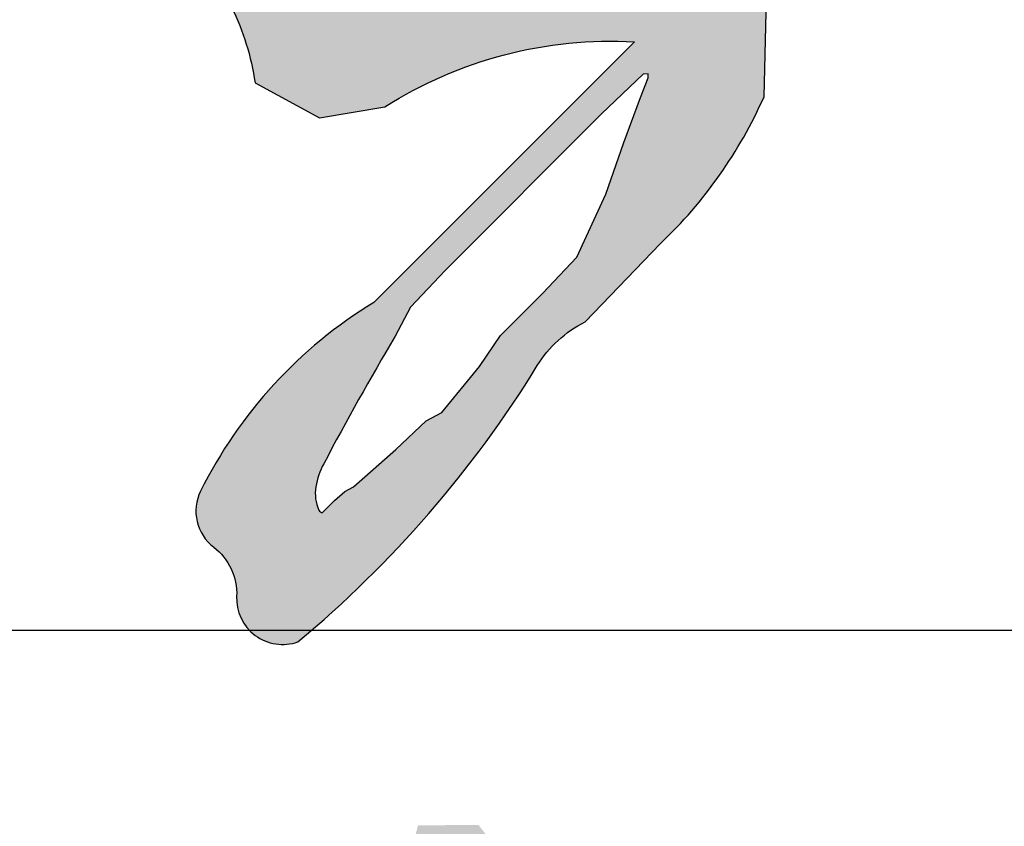
# Model space of a CAD drawing. Units: millimetres. Extents: x -573688 to 5289099, y 327802 to 1282537.
# Drawn here: x 343527 to 343855, y 346737 to 347005 of the extents above; entities that cross this region are included whole.
import ezdxf
from ezdxf.enums import TextEntityAlignment as Align

# ---------------------------------------------------------------- set-up
doc = ezdxf.new("R2010")
doc.units = ezdxf.units.MM
doc.header["$LTSCALE"] = 1000
doc.linetypes.add('CONTINOUS', pattern=[0])
for name, color, linetype in [('E-A-图框签名', 4, 'CONTINOUS'), ('GGSignatureLayer', 7, 'Continuous'), ('文字标注', 7, 'Continuous'), ('签名', 242, 'Continuous')]:
    doc.layers.add(name, color=color, linetype=linetype)
doc.styles.add('长仿宋', font='txt', dxfattribs={"width": 0.7, "height": 4.6})

# ---------------------------------------------------------------- blocks, each defined once
blk = doc.blocks.new('三院标准图框_A1+1.25l_横式')
blk.add_line((1822, 154.0000000000005), (1882, 154.0000000000005))
at = {"style": '长仿宋'}
for tag, height, width, p in [('二维码位置', 3, 0.9, (1832.491206140338, 287.4210228883353)), ('顾客', 2.6, 0.9, (1860.872690981596, 268.5116593649332)), ('项目', 2.6, 0.9, (1860.872690981596, 255.0007155498097)), ('图名', 3, 0.9, (1860.872690981596, 240.5132783239469)), ('图号', 3, 0.9, (1860.872690981596, 226.8433837919511)), ('版本号', 3, 0.9, (1848.064889759422, 212.0122996420691)), ('比例', 3, 0.9, (1874.498748357459, 211.5547011860767)), ('日期', 3, 0.9, (1874.229486741329, 197.96691056688)), ('图别', 3, 0.9, (1847.714229242891, 197.8472705102581)), ('批准', 2.5, 1.1, (1850.455676451311, 186.5342687603957)), ('项目负责', 2.5, 1.1, (1850.56361623299, 180.7931627627008)), ('项目执行负责', 2.5, 1.1, (1850.67866423999, 174.848771016208)), ('审定', 2.5, 1.1, (1850.467189604351, 168.9625226680405)), ('专业负责', 2.5, 1.1, (1850.442622209237, 162.7832578365164)), ('专业执行负责', 2.5, 0.75, (1850.43861855528, 156.808405669934)), ('审核', 2.5, 1.1, (1850.461305927704, 150.6873953612012)), ('校对', 2.5, 1.1, (1850.459431200856, 144.8509665491151)), ('设计', 2.5, 1.1, (1850.351348431526, 138.7464944012504)), ('制图', 2.5, 1.1, (1850.524548831876, 133.04368584538))]:
    blk.add_attdef(tag, text='', height=height, dxfattribs=dict(at, width=width)).set_placement(p, align=Align.MIDDLE_CENTER)
at = {"style": '长仿宋', "width": 1.1, "flags": 1}
for tag, p in [('批准签名位置', (1871.668278942926, 186.6271185714036)), ('项目负责签名位置', (1871.724559184571, 180.5665076213522)), ('项目执行负责签名位置', (1871.537269112807, 174.8482271478933)), ('审定签名位置', (1873.204588015476, 168.3988780651489)), ('专业负责签名位置', (1871.685526536436, 162.8365923454371)), ('专业执行负责签名位置', (1871.59225026286, 157.0752847689878)), ('审核签名位置', (1871.385945533519, 150.8519785636527)), ('校对签名位置', (1871.427069082675, 144.7186449643345)), ('设计签名位置', (1871.261004370448, 138.6773825201899)), ('制图签名位置', (1871.302603379634, 133.1180167842799))]:
    blk.add_attdef(tag, text='', height=2.5, dxfattribs=at).set_placement(p, align=Align.MIDDLE_CENTER)
blk = doc.blocks.new('钟忠签名')
at = {"layer": '签名'}
h = blk.add_hatch(color=256, dxfattribs=at)
h.paths.add_polyline_path([(208.5055691503221, 258.0113765800488), (213.380120757618, 258.0113765800488), (213.0891033021035, 262.8097087946371), (208.5783265741775, 262.8097087946371)], flags=16)
h.paths.add_polyline_path([(199.3387943814741, 234.0980080171139), (208.0256563526345, 234.365106281417), (208.4265865626512, 243.44633152202), (212.9704826500965, 243.5798835487221), (213.237761303666, 248.2540424068575), (208.8275167729007, 248.9217793853604), (208.5602258861763, 253.1952995297615), (204.149981355411, 253.5959382437286), (203.7490511451615, 243.44633152202), (199.4724459379213, 243.44633152202)], flags=17)
h.paths.add_polyline_path([(173.6285912910243, 267.5224469062523), (155.081600408419, 267.993636824016), (155.3959530751454, 262.8105130084441), (90.95300787652377, 239.4079087651917), (76.80700327584054, 239.7220392351155), (76.02111548895482, 245.0622282839031), (66.9047902644379, 249.617096945236), (67.69067805132363, 257.9415138806798), (72.57359511021059, 263.1569567847182), (77.60328672628384, 268.0259559157421), (155.249166292022, 297.2399391248473), (174.8964098548749, 297.5540695947711), (174.5820449617459, 301.4806831020978), (179.1402136835968, 301.4806831020978), (179.4545663503231, 306.192616999906), (184.6414281866746, 311.6898712816765), (193.9149358578725, 311.6898712816765), (208.3744859375292, 311.3138624213752), (208.5129928794922, 301.624736227619), (213.0840277726529, 302.0399839163874), (218.0706079493975, 292.489275549131), (218.2091271240497, 272.8341932995827), (223.0571881333599, 272.8341932995827), (222.3412325967802, 235.3496293803328), (217.9683757604798, 232.2284127469757), (217.9683757604798, 226.2981022960157), (213.9078658450162, 221.6162831292604), (212.9708250960102, 213.8132415437722), (194.8546917109052, 197.8950413351995), (193.6053040412953, 179.7919871660997), (188.9201002981281, 179.7919871660997), (188.9201002981281, 152.0131602702313), (198.6028669384541, 152.0131602702313), (266.0698253634619, 244.7132792880875), (277.6266735080862, 243.464793788793), (277.6266735080862, 233.164781208674), (252.9512548752828, 201.6404978256323), (252.9512548752828, 191.6526080645272), (237.647454520571, 164.7270896805567), (227.3400062787114, 159.4210248718155), (220.7807087978581, 151.9301061053411), (217.9695865520043, 144.1270645200857), (214.846117385081, 139.1331167452154), (205.7880568053806, 132.5785664406721), (199.5411062458297, 127.5846186658018), (195.1682494165143, 123.5270393558894), (190.795392586966, 118.5330915845116), (184.860801167204, 114.1633894523256), (178.9262097546598, 112.9149039565236), (172.0545653601876, 118.5330915845116), (165.1829331984045, 126.0240103509859), (159.4913978952682, 132.2284793332801), (158.6236479509389, 155.6755625960068), (151.1273219547002, 155.3634397762944), (144.5680244815303, 140.3816022407846), (137.6963923127623, 135.075537435303), (79.98384503799025, 90.51166841486702), (75.91328138776589, 87.3685033005313), (52.11330049566459, 87.63305384066189), (50.55156591942068, 91.69063315034145), (48.78832201531623, 96.27175858692499), (48.67748441488948, 112.2906583143049), (57.42319808050524, 113.2270267757704), (58.36023882951122, 117.2846060856828), (72.41585007298272, 117.2846060856828), (72.10350315913092, 121.342185398622), (156.4372195397737, 180.6452898891293), (160.0749412797159, 183.2033200783771), (161.7471171178622, 190.0089397964184), (166.744667782099, 190.0089397964184), (164.2458924498642, 218.0998837231309), (170.4928307837108, 220.5968605031376), (170.8061805706238, 254.4203007454635), (175.491384320776, 254.1081779224914)])
h.paths.add_polyline_path([(14.12993905146141, 68.44251949392492), (8.735702053760178, 63.56283990252996), (-5.402866591815837, 63.44935858045937), (-5.629993521259166, 68.32903816836188), (-15.22606031701434, 78.37209487106884), (-15.00765351753216, 83.27039872744353), (-9.631933037773706, 82.98003025591606), (-10.35838208079804, 126.3903049699147), (-4.98266160080675, 127.2614103849628), (-5.273238767054863, 161.0108106288244), (-0.4786726272432134, 161.1559977606521), (86.52900437719654, 486.6695915298187), (106.6006968141301, 486.8742559715756), (111.1065814649919, 481.1436284487718), (111.1065814649919, 453.7184774950729), (96.15509630239103, 408.4256764010643), (91.85401847574394, 407.8116830767249), (91.64921165152919, 385.2984960876056), (86.73368889966514, 383.4565103222267), (87.34813383186702, 380.3865321195335), (96.97434805927332, 380.1818676782423), (96.76954123459291, 385.0938316463144), (121.7567441974534, 385.0938316463144), (121.7567441974534, 389.1871378447977), (149.8161473487271, 389.8011369580054), (150.2257732303115, 393.6897787154303), (189.1402682400076, 393.6897787154303), (189.3450872973772, 388.9824734035064), (218.6890399217373, 389.1804032549844), (218.6890399217373, 385.0870970565011), (228.7248800307279, 384.2684335017693), (237.9414683763171, 375.2631633349811), (238.3526841806015, 354.9462686982588), (222.7868886206998, 335.9123945835163), (212.751048518694, 335.9123945835163), (212.9558553429088, 340.8243643369642), (208.4499706922797, 341.6430221025948), (208.4499706922797, 345.1223349769716), (217.8713658688357, 351.0576269408339), (217.8713658688357, 356.174261135573), (213.9799261499429, 355.9695966942818), (213.1606743935263, 360.4722317760461), (187.968652380514, 359.8582384517067), (187.7638333229115, 364.5655379745294), (174.8606120828772, 364.7702024160535), (174.6557930259733, 359.8582384517067), (125.7054579072865, 360.062902892998), (125.7054579072865, 355.560267807974), (101.9471325759077, 355.560267807974), (101.1278685930884, 351.8762904955656), (82.69469189539086, 350.4436336132349), (80.44174345664214, 355.7649322492653), (77.57436231931206, 354.3322753704269), (39.21329579351004, 229.138311771967), (33.47852128499653, 228.728977100749), (33.06198535405565, 204.5043535805889), (28.1464748281287, 204.0950246975408), (28.35128164559137, 180.7631799425581), (24.66464875836391, 180.7631799425581), (23.84181355161127, 155.9102434085798), (18.10703904333059, 155.2962500842405), (18.51666492491495, 140.5603466095054), (14.62522520625498, 141.3790043786285), (14.26595103309955, 97.62904940807493)])
blk = doc.blocks.new('sml')
at = {"layer": '文字标注', "linetype": 'Continuous', "ltscale": 0.5}
h = blk.add_hatch(color=256, dxfattribs=at)
edge = h.paths.add_edge_path(flags=16)
edge.add_line((496443.7859857902, 3255390.725147215), (496443.4290147538, 3255390.385855037))
edge.add_line((496443.4290147538, 3255390.385855037), (496442.0970905633, 3255389.050190759))
edge.add_line((496442.0970905633, 3255389.050190759), (496441.8015338986, 3255388.737181778))
edge.add_line((496441.8015338986, 3255388.737181778), (496441.6691091591, 3255388.48988079))
edge.add_arc((496465.5343374473, 3255374.406660127), 27.71076010277568, 149.4545229528904, 152.0284884510616)
edge.add_arc((496441.6387573553, 3255387.096929149), 0.654491406109006, 152.0284884506723, 170.337396251963)
edge.add_arc((496441.3238252524, 3255387.150549945), 0.3350271370104836, 170.337396271136, 205.0938414441921)
edge.add_arc((496441.0544703421, 3255387.024410188), 0.03759932073251034, 205.0938411111099, 264.8985695789329)
edge.add_line((496441.0511270419, 3255386.986959804), (496441.1528445955, 3255387.090897901))
edge.add_line((496441.1528445955, 3255387.090897901), (496441.241127755, 3255387.16735811))
edge.add_line((496441.241127755, 3255387.16735811), (496441.3159765208, 3255387.205588215))
edge.add_line((496441.3159765208, 3255387.205588215), (496441.6748667564, 3255387.524570649))
edge.add_line((496441.6748667564, 3255387.524570649), (496441.933958638, 3255387.769482257))
edge.add_line((496441.933958638, 3255387.769482257), (496442.0683025764, 3255387.839969012))
edge.add_line((496442.0683025764, 3255387.839969012), (496442.390728029, 3255388.233022274))
edge.add_line((496442.390728029, 3255388.233022274), (496442.567294348, 3255388.497048934))
edge.add_line((496442.567294348, 3255388.497048934), (496442.9261845837, 3255388.855456164))
edge.add_line((496442.9261845837, 3255388.855456164), (496443.2198220494, 3255389.166075764))
edge.add_line((496443.2198220494, 3255389.166075764), (496443.4673987362, 3255389.701297227))
edge.add_line((496443.4673987362, 3255389.701297227), (496443.6209346659, 3255390.142138121))
edge.add_line((496443.6209346659, 3255390.142138121), (496443.7629554009, 3255390.525633857))
edge.add_line((496443.7629554009, 3255390.525633857), (496443.8282081711, 3255390.692890564))
edge.add_line((496443.8282081711, 3255390.692890564), (496443.8282081711, 3255390.727536596))
edge.add_line((496443.8282081711, 3255390.727536596), (496443.7859857902, 3255390.725147215))
edge = h.paths.add_edge_path(flags=16)
edge.add_line((496448.2154973629, 3255392.967581785), (496448.1713557832, 3255392.962803022))
edge.add_arc((496450.2658413882, 3255391.674301188), 2.459086603942678, 148.400680826958, 161.2532404800891)
edge.add_arc((496449.7301291726, 3255391.856117192), 1.893361726266047, 161.2532404665416, 167.7842311155513)
edge.add_arc((496447.9327877689, 3255392.245233974), 0.05438157630676028, 167.7842307611364, 274.6680497896652)
edge.add_arc((496447.9258620336, 3255392.330052482), 0.1394823692292645, 274.6680497843333, 324.1578225760572)
edge.add_arc((496449.1536463451, 3255391.443171834), 1.375117115811167, 133.5676353640352, 144.1578225802392, ccw=False)
edge.add_arc((496448.0781345388, 3255392.5738487), 0.1853814654503026, 313.5676353494142, 371.7385819068682)
edge.add_line((496448.2596389428, 3255392.611563936), (496448.2519621463, 3255392.875590596))
edge.add_line((496448.2519621463, 3255392.875590596), (496448.2154973629, 3255392.967581785))
edge = h.paths.add_edge_path(flags=16)
edge.add_arc((496452.4209933786, 3255389.35878232), 4.589169338373232, 160.3029707893014, 170.9277261462834, ccw=False)
edge.add_arc((496447.9437577177, 3255390.961602874), 0.1663193737206144, 340.3029706999318, 383.3053355708946)
edge.add_line((496448.0965070175, 3255391.027403979), (496448.0408502428, 3255391.016651762))
edge.add_arc((496447.4169299791, 3255391.259743721), 0.669604507063716, 297.8692245326158, 338.71310522915996, ccw=False)
edge.add_arc((496447.7950855616, 3255390.544603502), 0.139362226778447, 117.869224533965, 192.3140856792623)
edge.add_arc((496443.4482061754, 3255389.595711017), 4.309880107379769, 6.324127841768814, 12.314085678217282, ccw=False)
edge.add_arc((496447.2557886278, 3255390.017695065), 0.4789853465602446, -3.6948113645414082, 6.324127812981828, ccw=False)
edge.add_arc((496447.811328124, 3255389.981820456), 0.07771126675208927, 176.3051884320001, 328.6845565823668)
edge.add_line((496447.8777183176, 3255389.941430071), (496447.8892335123, 3255390.082403583))
edge = h.paths.add_edge_path(flags=16)
edge.add_arc((496456.7695383034, 3255390.369491477), 2.057496438326064, 58.26393075213127, 88.61505307725838, ccw=False)
edge.add_arc((496457.4373815929, 3255391.449300848), 0.7878496619127253, -20.332731542068814, 58.26393075485839, ccw=False)
edge.add_arc((496461.1214377846, 3255390.084133992), 3.14101156872028, 159.6672684598155, 169.2022292859344)
edge.add_arc((496455.8682457673, 3255391.086022134), 2.206867096606588, 318.37336654306694, 349.20222929014955, ccw=False)
edge.add_arc((496460.3536641169, 3255387.09995129), 3.793777747755372, 138.3733665395891, 149.9237926404508)
edge.add_arc((496455.9371302517, 3255389.657676725), 1.309920008288056, 297.16723162673503, 329.9237926320455, ccw=False)
edge.add_arc((496466.2992168498, 3255369.46684165), 21.38463131291255, 117.1672316270881, 120.0552109951406)
edge.add_arc((496452.8552038346, 3255392.70082224), 5.458605079350342, 286.24129986847595, 300.05521099571956, ccw=False)
edge.add_arc((496459.1064744051, 3255371.241555878), 16.89264760482699, 106.2412998682454, 109.2833644598071)
edge.add_arc((496453.2644643771, 3255393.018809939), 5.838280506485185, 264.8177823758596, 272.5856012082885, ccw=False)
edge.add_arc((496452.7409604825, 3255387.246623221), 0.04240302032528126, 185.4123727726745, 264.8177823619889, ccw=False)
edge.add_line((496452.698746511, 3255387.242623628), (496452.7083425068, 3255387.509039669))
edge.add_line((496452.7083425068, 3255387.509039669), (496452.7505648874, 3255387.590278642))
edge.add_line((496452.7505648874, 3255387.590278642), (496452.775514476, 3255387.69780081))
edge.add_arc((496452.0658022318, 3255388.48895089), 1.062831086647673, 311.8941367970558, 339.5228856061608)
edge.add_arc((496452.5014054749, 3255388.793335117), 0.8780213917145322, 309.6336958922351, 349.4943756344558)
edge.add_arc((496456.5592353664, 3255386.250082775), 3.985530971955721, 132.5200886894486, 143.2765550311299, ccw=False)
edge.add_arc((496401.1257083419, 3255446.702595473), 78.03508966640236, 312.5200886976646, 313.1407214807791)
edge.add_arc((496444.368323441, 3255400.558309291), 14.79571184030651, 313.1407214804865, 317.4194135208736)
edge.add_arc((496565.6912792397, 3255289.071976167), 149.9721918219303, 137.0070761227782, 137.419413520908, ccw=False)
edge.add_arc((496451.3761785926, 3255395.646140149), 6.315986440078902, 317.0070761225128, 325.1623349974217)
edge.add_arc((496446.7848147136, 3255398.841699457), 11.90993152000414, 325.1623349962751, 327.4080545570267)
edge = h.paths.add_edge_path()
edge.add_arc((496438.9598506474, 3255393.359304045), 2.893106048263352, 319.4639220798617, 347.8451611615283)
edge.add_arc((496440.7260535707, 3255394.147476128), 1.755126001571754, 307.236825021083, 334.0606606038384)
edge.add_arc((496444.0773780596, 3255392.517315876), 1.97164180414577, 134.560109052718, 154.0606606028026, ccw=False)
edge.add_arc((496441.6146850869, 3255395.018117049), 1.538182006846756, 314.5601090498344, 360.9624591194021)
edge.add_arc((496441.2860267055, 3255395.012595699), 1.866886763365648, 0.9624591287303184, 25.27714530918749)
edge.add_arc((496442.3481298129, 3255395.514131309), 0.6923225978813644, 25.27714530500259, 78.2929730119007)
edge.add_arc((496442.1156323571, 3255394.39213655), 1.83815299899223, 78.292973010629, 100.7508480402839)
edge.add_arc((496441.3861926511, 3255398.233895855), 2.072242997485901, 254.33268073567768, 280.75084803974505, ccw=False)
edge.add_arc((496440.1731177739, 3255393.908776017), 2.419773506915473, 74.33268073481493, 99.74966123990863)
edge.add_arc((496433.9953584149, 3255392.675448915), 6.808868212460013, 21.38913491668319, 32.09929541830451, ccw=False)
edge.add_line((496440.3352657696, 3255395.158644652), (496440.6001152485, 3255394.9842198))
edge.add_line((496440.6001152485, 3255394.9842198), (496440.7805199658, 3255394.993777326))
edge.add_line((496440.7805199658, 3255394.993777326), (496440.8054695544, 3255395.043954339))
edge.add_line((496440.8054695544, 3255395.043954339), (496441.997292209, 3255395.258998677))
edge.add_line((496441.997292209, 3255395.258998677), (496442.2640608868, 3255395.182538467))
edge.add_arc((496436.6416023458, 3255396.0063968), 5.682497918866634, 310.8739887294254, 351.6637792551811, ccw=False)
edge.add_arc((496440.5870289116, 3255391.447491356), 0.3465989983875077, 130.8739887233675, 206.0989266413075)
edge.add_arc((496438.3142099768, 3255390.334101645), 2.184278825455252, 8.344021383190523, 26.098926643941923, ccw=False)
edge.add_line((496440.4753673056, 3255390.651076388), (496441.0261774533, 3255390.353598386))
edge.add_line((496441.0261774533, 3255390.353598386), (496441.5827451986, 3255390.446784266))
edge.add_arc((496443.5078526764, 3255387.410719875), 3.594958385042681, 86.7583626617573, 122.37796359345859, ccw=False)
edge.add_line((496443.7111370245, 3255390.999926091), (496441.4887044418, 3255388.778995955))
edge.add_arc((496443.527683338, 3255385.422137282), 3.927586420803881, 121.2747814467888, 153.5598987028522)
edge.add_arc((496440.3558934209, 3255386.999395397), 0.3852715784869836, 153.5598987314836, 232.6647239897065)
edge.add_arc((496439.819740026, 3255386.296491651), 0.4987726165064413, -2.6156871237275254, 52.66472398245162, ccw=False)
edge.add_arc((496440.7100784617, 3255386.255817346), 0.3924944192707882, 177.38431286724, 289.3327350763917)
edge.add_arc((496434.7033772385, 3255393.2699421), 9.601509031205715, 309.7271736735126, 328.409133733036)
edge.add_arc((496443.7342650261, 3255387.716087189), 1.000483168946244, 116.3094125583811, 148.409133711069, ccw=False)
edge.add_line((496443.2908324169, 3255388.612933938), (496443.9337641227, 3255389.280766077))
edge.add_arc((496441.208820053, 3255392.139437656), 3.949344677216728, 313.6280292382228, 335.9953554950746)
edge.add_line((496444.8165957185, 3255390.532802002), (496444.8338685108, 3255391.252005843))
edge.add_arc((496444.1779163271, 3255391.177946514), 0.6601197251391602, 6.441618339132835, 45.33569978043224)
edge.add_arc((496436.639230463, 3255400.336037317), 11.81249649340969, 312.6469547617129, 324.1649639421406)
edge.add_arc((496445.7363911929, 3255394.575336636), 1.250471124679716, 292.5379997374233, 328.7016511931037)
edge.add_arc((496447.1474646476, 3255393.717446226), 0.4009235135133251, 112.3687569181144, 148.7016512518657, ccw=False)
edge.add_line((496446.9948867217, 3255394.088201725), (496447.0371091024, 3255394.091785797))
edge.add_line((496447.0371091024, 3255394.091785797), (496447.2059986249, 3255393.094219007))
edge.add_line((496447.2059986249, 3255393.094219007), (496447.2693321961, 3255392.715502033))
edge.add_line((496447.2693321961, 3255392.715502033), (496447.2693321961, 3255392.353510731))
edge.add_line((496447.2693321961, 3255392.353510731), (496446.8778155751, 3255391.684483901))
edge.add_line((496446.8778155751, 3255391.684483901), (496446.8355931945, 3255391.599660857))
edge.add_line((496446.8355931945, 3255391.599660857), (496446.8663003806, 3255391.461076728))
edge.add_line((496446.8663003806, 3255391.461076728), (496446.9660987349, 3255391.394174045))
edge.add_line((496446.9660987349, 3255391.394174045), (496447.1887258328, 3255390.898377376))
edge.add_line((496447.1887258328, 3255390.898377376), (496447.300039382, 3255390.726341906))
edge.add_line((496447.300039382, 3255390.726341906), (496447.4862016968, 3255390.581784323))
edge.add_arc((496435.7321249164, 3255389.81639875), 11.77897007529249, -4.7377687672986895, 3.7256467789741805, ccw=False)
edge.add_arc((496447.823817649, 3255388.814255618), 0.3541797216924831, 175.2622312221337, 219.7360846499216)
edge.add_arc((496446.6289001793, 3255387.820944098), 1.199684988196021, 6.8014717883588105, 39.736084657516415, ccw=False)
edge.add_arc((496448.0269796156, 3255387.987691402), 0.208303212643197, 186.8014718131279, 336.0965448210692)
edge.add_arc((496446.3416012781, 3255388.734669876), 2.05179907159456, 336.0965448216952, 351.1610129171007)
edge.add_line((496448.3690332926, 3255388.419394034), (496448.3690332926, 3255389.918730947))
edge.add_line((496448.3690332926, 3255389.918730947), (496448.326810912, 3255389.98563363))
edge.add_line((496448.326810912, 3255389.98563363), (496448.3306493103, 3255390.516076331))
edge.add_line((496448.3306493103, 3255390.516076331), (496448.2692349383, 3255390.559085199))
edge.add_line((496448.2692349383, 3255390.559085199), (496448.2711541376, 3255390.714394998))
edge.add_line((496448.2711541376, 3255390.714394998), (496448.324891713, 3255390.799218043))
edge.add_line((496448.324891713, 3255390.799218043), (496448.3191341155, 3255391.342802342))
edge.add_line((496448.3191341155, 3255391.342802342), (496449.1098441537, 3255392.327227534))
edge.add_line((496449.1098441537, 3255392.327227534), (496450.0694437146, 3255393.158732308))
edge.add_line((496450.0694437146, 3255393.158732308), (496450.3016668081, 3255392.581696667))
edge.add_line((496450.3016668081, 3255392.581696667), (496450.6240922606, 3255392.348731968))
edge.add_line((496450.6240922606, 3255392.348731968), (496450.7545978008, 3255392.348731968))
edge.add_arc((496449.7158561078, 3255393.553417122), 1.590676153669515, 310.7696074036304, 344.3860948049471)
edge.add_arc((496453.2260649647, 3255392.572430829), 2.054032384282748, 145.6642810617876, 164.3860947857641, ccw=False)
edge.add_line((496451.529954246, 3255393.730989185), (496451.5683382284, 3255393.756077691))
edge.add_line((496451.5683382284, 3255393.756077691), (496451.6028838127, 3255393.713068824))
edge.add_arc((496447.0612659794, 3255394.72110239), 4.652141895441736, 339.5620548339501, 347.485797981086, ccw=False)
edge.add_line((496451.4205598962, 3255393.096608388), (496451.3956103076, 3255392.004661026))
edge.add_arc((496456.129811655, 3255390.239438164), 5.052590835606709, 159.5512233073283, 169.887688513631)
edge.add_line((496451.1557104173, 3255391.126563312), (496451.1576296163, 3255391.053687176))
edge.add_arc((496449.8723284008, 3255390.006720246), 1.657751177653856, 16.381627398305397, 39.165203355603126, ccw=False)
edge.add_arc((496451.6143134711, 3255390.518807415), 0.1579429743658677, 196.3816273124586, 373.4338472352596)
edge.add_line((496451.767934937, 3255390.555501126), (496451.8331877072, 3255390.651076388))
edge.add_line((496451.8331877072, 3255390.651076388), (496451.8216725125, 3255390.84222691))
edge.add_line((496451.8216725125, 3255390.84222691), (496451.7794501318, 3255390.878067633))
edge.add_line((496451.7794501318, 3255390.878067633), (496451.7640965388, 3255391.514837812))
edge.add_line((496451.7640965388, 3255391.514837812), (496451.7180357599, 3255391.582935186))
edge.add_line((496451.7180357599, 3255391.582935186), (496451.7449045477, 3255392.868422451))
edge.add_line((496451.7449045477, 3255392.868422451), (496451.7928845256, 3255392.932935753))
edge.add_line((496451.7928845256, 3255392.932935753), (496451.7813693311, 3255393.210104011))
edge.add_line((496451.7813693311, 3255393.210104011), (496451.7276317556, 3255393.257891641))
edge.add_line((496451.7276317556, 3255393.257891641), (496451.7276317556, 3255393.480104124))
edge.add_line((496451.7276317556, 3255393.480104124), (496451.7871269283, 3255393.526697064))
edge.add_line((496451.7871269283, 3255393.526697064), (496451.8043997204, 3255393.745325475))
edge.add_line((496451.8043997204, 3255393.745325475), (496451.9022788757, 3255393.911387491))
edge.add_line((496451.9022788757, 3255393.911387491), (496451.9022788757, 3255394.247095597))
edge.add_line((496451.9022788757, 3255394.247095597), (496452.0135924246, 3255394.395237252))
edge.add_line((496452.0135924246, 3255394.395237252), (496452.0289460176, 3255394.84444098))
edge.add_line((496452.0289460176, 3255394.84444098), (496452.1249059737, 3255395.003334852))
edge.add_line((496452.1249059737, 3255395.003334852), (496452.1249059737, 3255395.3724943))
edge.add_arc((496451.5726734861, 3255395.857512977), 0.7349856038857951, 318.7075792806091, 361.9581640562001)
edge.add_arc((496452.7208975326, 3255395.896770439), 0.4139093474573611, 141.3970391020961, 181.9581640585818, ccw=False)
edge.add_line((496452.397432249, 3255396.155016752), (496452.4338970324, 3255396.165768969))
edge.add_line((496452.4338970324, 3255396.165768969), (496452.7544032857, 3255395.49793683))
edge.add_arc((496453.1965012395, 3255395.595881301), 0.4528175351888926, 192.4918115712995, 260.6442623407287)
edge.add_line((496453.1228895169, 3255395.149087126), (496453.1823846898, 3255395.192095994))
edge.add_line((496453.1823846898, 3255395.192095994), (496453.2956174379, 3255395.34262703))
edge.add_line((496453.2956174379, 3255395.34262703), (496453.3877389957, 3255395.576786421))
edge.add_line((496453.3877389957, 3255395.576786421), (496453.4472341684, 3255395.593512092))
edge.add_line((496453.4472341684, 3255395.593512092), (496453.5297597307, 3255395.526609409))
edge.add_arc((496450.7424190689, 3255395.682230178), 2.791681534284345, 313.7753949951565, 356.8044214432057, ccw=False)
edge.add_line((496452.6737969224, 3255393.666475884), (496452.4933922051, 3255393.308068654))
edge.add_line((496452.4933922051, 3255393.308068654), (496452.5164225944, 3255393.214882774))
edge.add_arc((496451.9061126846, 3255392.417965383), 1.003770648186259, 7.939187217973881, 52.553722174505026, ccw=False)
edge.add_arc((496453.3866905428, 3255392.829172881), 0.5575875236283154, 209.2636169290411, 281.62554010607)
edge.add_line((496453.4990525448, 3255392.283023976), (496454.8847143105, 3255392.477758571))
edge.add_line((496454.8847143105, 3255392.477758571), (496455.3798676841, 3255392.474174498))
edge.add_line((496455.3798676841, 3255392.474174498), (496455.4739084409, 3255392.437139085))
edge.add_line((496455.4739084409, 3255392.437139085), (496456.5352255553, 3255392.437139085))
edge.add_arc((496437.9862537688, 3255406.856270082), 23.49416295730622, 311.7466395652371, 322.14012203232403, ccw=False)
edge.add_arc((496457.5914655987, 3255383.056242975), 7.417789937719826, 122.2834983614893, 138.6480372702259)
edge.add_line((496452.0231884203, 3255387.957048707), (496451.9732892432, 3255387.854305301))
edge.add_arc((496457.1957863542, 3255389.448704934), 5.46045659834308, 196.9771420296116, 207.3037551594444)
edge.add_arc((496452.7701813304, 3255387.164112514), 0.4799604032530594, 207.3037551863763, 295.2755750951867)
edge.add_arc((496452.8776772897, 3255387.800508461), 1.074832488426539, 275.2010198628025, 302.1196113921875)
edge.add_line((496453.4491533677, 3255386.890189852), (496453.5547093193, 3255386.922446503))
edge.add_line((496453.5547093193, 3255386.922446503), (496453.7562252271, 3255386.997712021))
edge.add_arc((496449.5638601003, 3255401.23701809), 14.84364384742579, 286.4055893393301, 296.7105394523929)
edge.add_arc((496450.4415004218, 3255396.795046833), 10.5511084432, 303.3099461704726, 324.043240357604)
edge.add_line((496458.9822044354, 3255390.599704685), (496459.0186692185, 3255390.781297681))
edge.add_line((496459.0186692185, 3255390.781297681), (496459.0839219887, 3255390.980811039))
edge.add_arc((496456.3949206542, 3255398.090691587), 7.601389977074462, 290.716931811877, 307.3902907440577)
edge.add_arc((496461.2436155654, 3255391.746634141), 0.3834022697558923, 94.39524906647961, 127.3902907516418, ccw=False)
edge.add_arc((496458.5575152696, 3255401.990643677), 10.21332280160928, 285.0773465754035, 292.6839458763754)
edge.add_arc((496462.4324812892, 3255393.901344683), 1.335507992271266, 272.7371818309421, 291.4287505087717)
edge.add_line((496462.9204010328, 3255392.658156876), (496463.0393913784, 3255392.671298475))
edge.add_line((496463.0393913784, 3255392.671298475), (496463.1027249494, 3255392.64859935))
edge.add_arc((496460.8364188808, 3255392.516397699), 2.270158688948886, -46.32426162264818, 3.338482229033218, ccw=False)
edge.add_arc((496462.492164428, 3255390.782289437), 0.1274703026857325, 133.6757384272793, 230.9239016295197)
edge.add_arc((496461.9721970092, 3255390.07731367), 0.7486801238224073, -0.7990709021640896, 54.042261249429714, ccw=False)
edge.add_arc((496463.1294282628, 3255390.246867548), 0.4465105862023648, 203.7730333900568, 268.7897952089368)
edge.add_line((496463.1199977414, 3255389.800456561), (496463.1948465072, 3255389.837491975))
edge.add_line((496463.1948465072, 3255389.837491975), (496463.3598976317, 3255390.115854924))
edge.add_line((496463.3598976317, 3255390.115854924), (496463.5844439289, 3255390.526828548))
edge.add_arc((496463.2599164274, 3255390.991139363), 0.5664826844947516, 304.9514132960378, 364.8821658807229)
edge.add_line((496463.8243438192, 3255391.039350887), (496464.3252547898, 3255391.987935356))
edge.add_arc((496471.0303912364, 3255388.853551878), 7.40156838484864, 140.3338654575315, 154.9457892019816, ccw=False)
edge.add_arc((496461.1228010849, 3255398.386296159), 6.390886523978583, 311.2050480982506, 319.1964582823064)
edge.add_line((496465.9604124415, 3255394.210060183), (496466.0448572028, 3255394.225591163))
edge.add_arc((496459.3416292815, 3255392.864293369), 6.840058204988053, -6.554517385543988, 11.479566637088794, ccw=False)
edge.add_arc((496466.8271490051, 3255392.004210351), 0.6947110900805183, 173.4454826174148, 212.4046914002272)
edge.add_arc((496463.8209385074, 3255390.096065855), 2.865951344889069, 20.053126873491976, 32.404691395827115, ccw=False)
edge.add_arc((496467.0364335518, 3255391.269787989), 0.557063704361587, 200.0531268837115, 251.3831493730243)
edge.add_line((496466.8585976304, 3255390.741872886), (496466.979507175, 3255390.713200307))
edge.add_line((496466.979507175, 3255390.713200307), (496467.12152791, 3255390.735899432))
edge.add_arc((496465.6869253535, 3255392.17038234), 2.028749790099187, 315.0023893707142, 361.8994299020035)
edge.add_line((496467.7145604386, 3255392.237625726), (496467.8412275808, 3255392.67966131))
edge.add_line((496467.8412275808, 3255392.67966131), (496468.0273898954, 3255393.494440414))
edge.add_line((496468.0273898954, 3255393.494440414), (496468.0254706964, 3255393.690369699))
edge.add_arc((496462.8233962416, 3255396.537960317), 5.930459590919353, 331.303914770165, 348.4543780668187)
edge.add_arc((496468.4825302832, 3255395.3819031), 0.1544517662710241, 348.4543780052837, 367.1647934080629)
edge.add_arc((496468.8411415226, 3255395.42698238), 0.2069817165197424, 148.5512120926986, 187.1647934762009, ccw=False)
edge.add_arc((496462.6317169587, 3255399.224492515), 7.071619567314111, 328.551212092937, 339.5484122974324)
edge.add_arc((496470.4278530055, 3255396.317142543), 1.248982641792863, 138.0179923842875, 159.54841229829, ccw=False)
edge.add_arc((496469.5353050292, 3255397.118940064), 0.04919281696919463, 24.630563036181684, 136.850023796428, ccw=False)
edge.add_arc((496469.181996991, 3255396.956954991), 0.4378645728928586, -10.414286760630887, 24.630563059272788, ccw=False)
edge.add_arc((496469.8499081111, 3255396.834198198), 0.2412337223663548, 169.5857131592408, 222.532188853955)
edge.add_line((496469.6721435427, 3255396.671123164), (496469.7968914856, 3255396.295990263))
edge.add_line((496469.7968914856, 3255396.295990263), (496469.9101242337, 3255395.503910284))
edge.add_line((496469.9101242337, 3255395.503910284), (496469.9504274153, 3255395.414308476))
edge.add_line((496469.9504274153, 3255395.414308476), (496469.929316225, 3255384.761250905))
edge.add_line((496469.929316225, 3255384.761250905), (496469.9849729994, 3255384.72182611))
edge.add_line((496469.9849729994, 3255384.72182611), (496470.0329529776, 3255384.625056157))
edge.add_line((496470.0329529776, 3255384.625056157), (496470.1135593406, 3255384.625056157))
edge.add_line((496470.1135593406, 3255384.625056157), (496470.1173977389, 3255395.683113899))
edge.add_line((496470.1173977389, 3255395.683113899), (496470.2171960932, 3255395.806167048))
edge.add_line((496470.2171960932, 3255395.806167048), (496470.3726512222, 3255396.508645219))
edge.add_line((496470.3726512222, 3255396.508645219), (496470.3803280187, 3255397.140636635))
edge.add_line((496470.3803280187, 3255397.140636635), (496470.2747720669, 3255397.619707633))
edge.add_line((496470.2747720669, 3255397.619707633), (496470.0809329557, 3255398.050991))
edge.add_line((496470.0809329557, 3255398.050991), (496469.9657810084, 3255398.267230028))
edge.add_line((496469.9657810084, 3255398.267230028), (496469.6702243437, 3255398.542008905))
edge.add_line((496469.6702243437, 3255398.542008905), (496469.4168900596, 3255398.631610713))
edge.add_line((496469.4168900596, 3255398.631610713), (496469.1961821606, 3255398.696124014))
edge.add_line((496469.1961821606, 3255398.696124014), (496468.9869894562, 3255398.691345251))
edge.add_line((496468.9869894562, 3255398.691345251), (496468.9543630711, 3255398.632805403))
edge.add_line((496468.9543630711, 3255398.632805403), (496468.9677974652, 3255398.526477925))
edge.add_line((496468.9677974652, 3255398.526477925), (496468.8622415133, 3255398.311433587))
edge.add_arc((496485.1544849934, 3255395.007184714), 16.62393630373224, 168.5352786372149, 175.5742125320016)
edge.add_line((496468.5801192424, 3255396.290016809), (496468.5302200653, 3255396.180105258))
edge.add_arc((496470.4007318891, 3255394.864644324), 2.286755770003738, 144.8827150065854, 170.3430041130927)
edge.add_arc((496473.8908113212, 3255394.270769839), 5.827001714343711, 170.3430041004934, 179.7746443003753)
edge.add_line((496468.0638546788, 3255394.293688537), (496468.0177938999, 3255394.073865436))
edge.add_line((496468.0177938999, 3255394.073865436), (496467.7471868237, 3255393.646166141))
edge.add_line((496467.7471868237, 3255393.646166141), (496467.2808214372, 3255392.966387094))
edge.add_line((496467.2808214372, 3255392.966387094), (496466.9718303785, 3255392.478953261))
edge.add_line((496466.9718303785, 3255392.478953261), (496466.8701128252, 3255392.369041711))
edge.add_line((496466.8701128252, 3255392.369041711), (496466.8374864401, 3255392.293776193))
edge.add_line((496466.8374864401, 3255392.293776193), (496466.802940856, 3255392.267492996))
edge.add_line((496466.802940856, 3255392.267492996), (496466.7492032805, 3255392.284218666))
edge.add_line((496466.7492032805, 3255392.284218666), (496466.7280920902, 3255393.729794495))
edge.add_arc((496465.1654161146, 3255394.13847776), 1.615233176951153, 345.3438187475048, 395.9594619279645)
edge.add_line((496466.4728386069, 3255395.086963207), (496466.1561707519, 3255395.199264138))
edge.add_line((496466.1561707519, 3255395.199264138), (496465.8164725073, 3255395.269750894))
edge.add_line((496465.8164725073, 3255395.269750894), (496465.6802093696, 3255395.243467697))
edge.add_line((496465.6802093696, 3255395.243467697), (496465.6187949979, 3255395.115635784))
edge.add_line((496465.6187949979, 3255395.115635784), (496465.3347535278, 3255394.575635558))
edge.add_line((496465.3347535278, 3255394.575635558), (496465.2522279655, 3255394.370148746))
edge.add_line((496465.2522279655, 3255394.370148746), (496464.9585905001, 3255394.032051259))
edge.add_line((496464.9585905001, 3255394.032051259), (496464.9298025132, 3255393.801475941))
edge.add_arc((496461.587728102, 3255394.937297157), 3.529808947448559, 311.7372386638773, 341.22940617049954, ccw=False)
edge.add_line((496463.9375765673, 3255392.303333718), (496463.8684853988, 3255392.332006297))
edge.add_line((496463.8684853988, 3255392.332006297), (496463.853131806, 3255392.395324907))
edge.add_arc((496462.9119437478, 3255392.91362546), 1.074462853731624, 331.1589700189544, 396.4366825848458)
edge.add_arc((496463.4500559972, 3255393.310888059), 0.4055963760146853, 36.4366826121306, 75.4696011842966)
edge.add_arc((496463.313871203, 3255392.785450731), 0.9483953102475287, 75.46960118193424, 112.1127844853376)
edge.add_arc((496463.1562242403, 3255393.173440005), 0.5296015172783838, 112.1127844845089, 139.1948016838462)
edge.add_arc((496461.42991038, 3255394.663827499), 1.751059445796292, 297.5230834219378, 319.19480168312714, ccw=False)
edge.add_arc((496311.9744421449, 3255681.482920375), 325.1735834345553, 297.39846229575534, 297.5230834219487, ccw=False)
edge.add_arc((496457.7098032126, 3255400.312438662), 8.478722011129298, 294.1290622161522, 297.39846229617876, ccw=False)
edge.add_arc((496459.745742321, 3255395.767226425), 3.498360343689041, 281.10719425389317, 294.1290622171968, ccw=False)
edge.add_arc((496458.972503451, 3255399.70584007), 7.512158520026207, 279.30745445897657, 281.1071942538225, ccw=False)
edge.add_arc((496459.1849920682, 3255398.40930717), 6.198328632016572, 273.43197094314286, 279.30745445877574, ccw=False)
edge.add_arc((496459.6464622039, 3255390.714410508), 1.510393007786393, 93.43197094381402, 108.9147578220893)
edge.add_arc((496459.0927850337, 3255392.330210996), 0.1976379126258506, 230.4169122205634, 288.91475779500735, ccw=False)
edge.add_arc((496438.3934905426, 3255367.294019306), 32.28730762778174, 50.41691215753265, 50.67714587010518)
edge.add_arc((496460.9059414622, 3255394.776486634), 3.238689287899877, 222.490284041017, 230.6771458681132, ccw=False)
edge.add_arc((496458.3313975789, 3255392.41815485), 0.2527294800700109, 42.49028399748008, 70.89368842269072)
edge.add_arc((496457.164062385, 3255389.637394578), 3.268093682569134, 67.5111234424236, 89.75288976281695)
edge.add_line((496457.1781572609, 3255392.905457865), (496458.788365324, 3255395.224352645))
edge.add_arc((496464.0359537824, 3255392.626421515), 5.855461620090416, 138.2512481165948, 153.661302828898, ccw=False)
edge.add_arc((496457.5843745208, 3255398.38442367), 2.791934739019531, 318.2512481317353, 335.3658247932609)
edge.add_arc((496464.7879400611, 3255395.081175089), 5.13288751044842, 142.5444802937646, 155.3658247966856, ccw=False)
edge.add_arc((496458.6530855267, 3255399.781052179), 2.595326048938321, 322.5444802999276, 339.9683961165218)
edge.add_arc((496462.1985260096, 3255398.488402223), 1.178411107324601, 126.1107358518943, 159.9683961231799, ccw=False)
edge.add_arc((496461.2100091891, 3255399.843463731), 0.4988954220074071, 306.1107358444972, 316.7052857566082)
edge.add_arc((496461.615845359, 3255399.461093753), 0.05869743734671082, 24.907679137326795, 136.7052860049003, ccw=False)
edge.add_arc((496461.9532831245, 3255399.617782122), 0.3133448863254743, 204.9076791483985, 232.636577297042)
edge.add_arc((496461.3661145364, 3255398.848780539), 0.6541934255050394, 0.3370156988879103, 52.636577301725026, ccw=False)
edge.add_arc((496462.6918594702, 3255399.001063168), 0.6877713846353689, 192.4636259400957, 272.2519906544402)
edge.add_arc((496462.7207991061, 3255398.265152005), 0.04870858287098108, -80.92577950974783, 92.25199065371709, ccw=False)
edge.add_arc((496455.9288542414, 3255404.749951276), 9.42940535582188, 313.7727603706946, 316.1460984080071, ccw=False)
edge.add_arc((496457.1845313816, 3255403.439296509), 7.614318305657337, 303.897482818488, 313.7727603742118, ccw=False)
edge.add_arc((496479.5142492634, 3255370.206016873), 32.42400303844128, 123.8974828184698, 124.673254281558)
edge.add_arc((496459.3720398865, 3255400.851027977), 4.325685600014851, 279.34216780831025, 293.0885809312441, ccw=False)
edge.add_line((496460.0742287354, 3255396.582716047), (496460.0281679565, 3255396.526565581))
edge.add_arc((496459.5464878886, 3255396.063488361), 0.6681737789000874, 1.8046147515175903, 43.87195683538903, ccw=False)
edge.add_arc((496460.3927771822, 3255396.090152304), 0.1785354595941541, 181.8046147298703, 223.9445009055643)
edge.add_arc((496460.5527445654, 3255396.244331839), 0.4007085738085013, 223.9445009422593, 296.6557531121809)
edge.add_arc((496462.0864803019, 3255393.188961943), 3.018009096528049, 110.1414385093083, 116.6557531110683, ccw=False)
edge.add_arc((496460.5005178896, 3255397.513114886), 1.587810640878434, 290.1414385071432, 305.3681601879869)
edge.add_arc((496462.0129325081, 3255395.382434206), 1.025080122182129, 104.7694411098478, 125.36816019583009, ccw=False)
edge.add_arc((496461.5943951271, 3255396.969962523), 0.6166932166188405, 284.769441108206, 325.5318430395253)
edge.add_line((496462.1028222071, 3255396.620946151), (496462.1469637868, 3255396.65081342))
edge.add_arc((496459.4684203966, 3255406.175184947), 9.893848981188647, 285.7076003577468, 291.0619132377848)
edge.add_arc((496467.0907932129, 3255386.38217952), 11.31613996651526, 107.86655265603719, 111.06191324039551, ccw=False)
edge.add_arc((496463.1386904779, 3255398.642591362), 1.565506456138267, 287.8665526566365, 306.0693916967303)
edge.add_arc((496464.5105879036, 3255396.759137707), 0.7646223422941125, 98.88984628070648, 126.06939170788729, ccw=False)
edge.add_arc((496466.6558719488, 3255383.043738716), 14.64678402924848, 95.82367006747057, 98.88984628081289, ccw=False)
edge.add_arc((496465.2595531326, 3255396.733984926), 0.8855141922820865, 60.073913655112676, 95.82367006904468, ccw=False)
edge.add_arc((496465.7878029143, 3255397.651672339), 0.1733521918915174, 240.0739136085783, 319.749142651527)
edge.add_arc((496465.6486119233, 3255397.769509787), 0.3557248764865266, 319.749142618849, 383.8952141321358)
edge.add_arc((496465.3750419429, 3255397.630383456), 0.6624045548857121, 25.31285058123678, 92.15728843345036)
edge.add_arc((496465.365844423, 3255397.874546463), 0.4180683756772189, 92.15728844867505, 124.1232680812601)
edge.add_arc((496463.7377966897, 3255400.277060697), 2.484105648263097, 290.20756903478787, 304.1232680849149, ccw=False)
edge.add_arc((496465.0696299585, 3255396.658718978), 1.371562471570946, 110.2075690363123, 122.4880337601352)
edge.add_arc((496463.5766317004, 3255399.003337258), 1.408055969808623, 286.31255014235, 302.4880337538909, ccw=False)
edge.add_arc((496463.769724694, 3255398.343547237), 0.7205912242082247, 271.74896231384923, 286.31255013565317, ccw=False)
edge.add_arc((496464.8973671086, 3255392.737684131), 5.009153877765855, 102.7516683671805, 119.2446365951994)
edge.add_arc((496462.2254149653, 3255397.509845778), 0.4601107023685099, 271.224431196806, 299.24463658919507, ccw=False)
edge.add_arc((496462.3260803507, 3255392.800047714), 4.250763030194663, 91.22443119673703, 94.67005358206947)
edge.add_arc((496461.9878440542, 3255396.94059489), 0.09642376814620168, 94.67005359526146, 144.8709511309364)
edge.add_arc((496461.7881649935, 3255397.08108298), 0.1477250201536958, 278.93311650894077, 324.8709511967873, ccw=False)
edge.add_arc((496461.9146210846, 3255396.276593715), 0.6666422926759584, 98.93311651144224, 108.7995234511193)
edge.add_arc((496461.6822802625, 3255396.959109004), 0.05433577653913836, 169.9391202747137, 288.799523559931, ccw=False)
edge.add_line((496461.6287800239, 3255396.968601164), (496461.6786792011, 3255397.011610032))
edge.add_line((496461.6786792011, 3255397.011610032), (496461.9646398702, 3255397.193203029))
edge.add_line((496461.9646398702, 3255397.193203029), (496462.3811060798, 3255397.563557167))
edge.add_line((496462.3811060798, 3255397.563557167), (496462.9338354268, 3255398.126256518))
edge.add_line((496462.9338354268, 3255398.126256518), (496463.3138368528, 3255398.536035451))
edge.add_line((496463.3138368528, 3255398.536035451), (496463.4117160081, 3255398.691345251))
edge.add_line((496463.4117160081, 3255398.691345251), (496463.5863631282, 3255398.79886742))
edge.add_line((496463.5863631282, 3255398.79886742), (496464.1026276918, 3255399.280327799))
edge.add_line((496464.1026276918, 3255399.280327799), (496464.6822258264, 3255399.76417756))
edge.add_line((496464.6822258264, 3255399.76417756), (496465.083338443, 3255400.005505095))
edge.add_line((496465.083338443, 3255400.005505095), (496465.5151582453, 3255400.281478662))
edge.add_line((496465.5151582453, 3255400.281478662), (496465.6667749758, 3255400.394974285))
edge.add_line((496465.6667749758, 3255400.394974285), (496465.7473813391, 3255400.529974342))
edge.add_arc((496465.321027484, 3255400.63285371), 0.4385906680854055, 346.4338364165768, 443.6811810997878)
edge.add_arc((496465.1969343408, 3255399.512206859), 1.566087219016625, 83.68118106934946, 105.2174643203739)
edge.add_arc((496464.9304508363, 3255400.491848825), 0.550847425225976, 105.2174643308238, 154.1673783682618)
edge.add_arc((496460.8095827693, 3255402.486849618), 4.027534580478867, 323.8646318216055, 334.1673783642374, ccw=False)
edge.add_arc((496462.0697093429, 3255402.212569923), 2.895446877225575, 277.9342936743679, 313.4869359344915, ccw=False)
edge.add_line((496462.4693892393, 3255399.344841101), (496462.4751468366, 3255401.061611733))
edge.add_arc((496461.8787622476, 3255400.784109966), 0.6577855340063768, 24.95287618763425, 81.31631580295384)
edge.add_line((496461.9780742642, 3255401.434355252), (496461.7017095906, 3255401.42957649))
edge.add_arc((496461.831885299, 3255401.288036424), 0.1923000397845935, 132.6050324989466, 189.485328984878)
edge.add_arc((496461.2175321321, 3255401.185390672), 0.4305690991191388, -18.87764996184552, 9.4853287510104, ccw=False)
edge.add_arc((496431.1807096, 3255411.45620508), 32.17486522344693, 339.035877315435, 341.122350037965, ccw=False)
edge.add_arc((496466.7631973116, 3255397.822925709), 5.929986674353112, 159.0358773165116, 163.5462745427921)
edge.add_arc((496460.420480094, 3255399.696153349), 0.6835633174017487, 319.4383239627219, 343.5462745492821, ccw=False)
edge.add_arc((496481.0728531189, 3255390.300277087), 22.03332703242376, 156.0295528651452, 157.7723940013921)
edge.add_arc((496458.5724804, 3255399.495158086), 2.273310107865298, 323.2010380113192, 337.7723940027002, ccw=False)
edge.add_arc((496463.6827824201, 3255395.672308131), 4.108646372340034, 143.2010380137361, 155.4472897269205)
edge.add_arc((496458.0796187375, 3255398.232044846), 2.051523698607474, 321.04809695362826, 335.4472897293892, ccw=False)
edge.add_arc((496471.3894606861, 3255387.472434402), 15.06341450172421, 141.0480969536669, 145.543918049065)
edge.add_arc((496463.8621763976, 3255392.63730288), 5.934565989677026, 145.5439180508819, 153.2678970081579)
edge.add_arc((496456.1173476049, 3255396.537984634), 2.737094241894568, 315.0161824471352, 333.2678970106795, ccw=False)
edge.add_arc((496459.7069843741, 3255392.950374984), 2.337985573598058, 135.0161824416858, 158.5262015133305)
edge.add_arc((496456.9467907586, 3255394.036186326), 0.6280985562060052, 313.32528608114796, 338.5262015236694, ccw=False)
edge.add_arc((496458.6643551232, 3255392.215162129), 1.875130652877738, 133.3252860806313, 156.2631396328433)
edge.add_line((496456.9478533664, 3255392.969971167), (496456.911388583, 3255392.949661423))
edge.add_line((496456.911388583, 3255392.949661423), (496456.5025991702, 3255392.95921895))
edge.add_line((496456.5025991702, 3255392.95921895), (496455.0881494174, 3255392.946077351))
edge.add_line((496455.0881494174, 3255392.946077351), (496454.8405727309, 3255392.923378227))
edge.add_line((496454.8405727309, 3255392.923378227), (496453.4894565493, 3255393.130059729))
edge.add_line((496453.4894565493, 3255393.130059729), (496453.4357189739, 3255393.225634991))
edge.add_line((496453.4357189739, 3255393.225634991), (496453.7715788202, 3255394.045192857))
edge.add_line((496453.7715788202, 3255394.045192857), (496453.9347107455, 3255394.466918698))
edge.add_line((496453.9347107455, 3255394.466918698), (496454.3281465652, 3255395.31037038))
edge.add_line((496454.3281465652, 3255395.31037038), (496454.3818841407, 3255396.063025563))
edge.add_arc((496453.7107066694, 3255396.287960507), 0.7078664611121935, 341.4722054232454, 398.9803990665315)
edge.add_arc((496453.4789237287, 3255396.100397635), 1.006032794343261, 38.98039906839035, 99.83206409756002)
edge.add_arc((496453.3945866849, 3255396.587033205), 0.5121432171711952, 99.83206409052114, 141.7514400455738)
edge.add_arc((496452.4329793444, 3255397.345064119), 0.7123156613820393, 271.1545013080831, 321.75144002284134, ccw=False)
edge.add_arc((496452.4451783354, 3255396.73973254), 0.1068611742374013, 165.3836784938137, 271.1545013173386, ccw=False)
edge.add_arc((496451.4744189028, 3255396.408312782), 0.9384815882063718, 22.45007020812141, 98.94868059045301)
edge.add_line((496451.3284383384, 3255397.33537123), (496451.2324783821, 3255397.231433134))
edge.add_line((496451.2324783821, 3255397.231433134), (496451.2804583602, 3255397.010415342))
edge.add_line((496451.2804583602, 3255397.010415342), (496451.3245999401, 3255396.334220367))
edge.add_line((496451.3245999401, 3255396.334220367), (496451.3994487058, 3255395.476432396))
edge.add_line((496451.3994487058, 3255395.476432396), (496451.3975295066, 3255395.024839286))
edge.add_line((496451.3975295066, 3255395.024839286), (496450.5242939063, 3255394.03444064))
edge.add_arc((496449.9518429419, 3255393.128412425), 1.071721621286577, 57.71429312404179, 86.48096643703741)
edge.add_line((496450.0176253382, 3255394.198113276), (496449.9485341697, 3255394.140768118))
edge.add_line((496449.9485341697, 3255394.140768118), (496449.7067150804, 3255393.75368831))
edge.add_line((496449.7067150804, 3255393.75368831), (496449.194288915, 3255393.183820814))
edge.add_line((496449.194288915, 3255393.183820814), (496448.6607515593, 3255392.721475487))
edge.add_line((496448.6607515593, 3255392.721475487), (496448.4765084435, 3255392.567360378))
edge.add_line((496448.4765084435, 3255392.567360378), (496448.4400436601, 3255392.603201101))
edge.add_line((496448.4400436601, 3255392.603201101), (496448.4534780541, 3255392.899484411))
edge.add_line((496448.4534780541, 3255392.899484411), (496448.499538833, 3255393.385723554))
edge.add_arc((496447.8711693459, 3255393.691722683), 0.6989160748640324, 334.0351568558057, 395.5175166782692)
edge.add_arc((496448.1785520289, 3255393.694375057), 0.4807251615901876, 57.04689298108406, 153.8012355388905)
edge.add_arc((496448.7724526608, 3255393.402155625), 1.142624064233285, 153.8012355385082, 183.5820074627298)
edge.add_arc((496447.1832647621, 3255393.302673413), 0.4496745533511797, -31.467621863120428, 3.5820074675241926, ccw=False)
edge.add_arc((496447.5285032938, 3255393.091379235), 0.04490934558836784, 199.6212368357162, 328.5323783354713, ccw=False)
edge.add_arc((496449.6881780286, 3255393.098807717), 2.202091375029162, 169.2704971901713, 180.5856692863806, ccw=False)
edge.add_arc((496444.3395947395, 3255394.112285728), 3.241664761879997, 349.2704971727827, 372.5769058817895)
edge.add_arc((496447.2616714652, 3255394.764210728), 0.2477478295552727, 12.57690585745708, 39.23181195301214)
edge.add_arc((496447.0576902215, 3255394.59765901), 0.5110875766237698, 39.2318119554826, 104.2883091352872)
edge.add_arc((496446.957621636, 3255394.990578661), 0.1056254040594987, 104.288309133401, 187.357838262537)
edge.add_arc((496446.576967362, 3255394.941425109), 0.278189327346817, -19.356701944756708, 7.357838258334709, ccw=False)
edge.add_arc((496444.7487807866, 3255395.583678764), 2.215908582715732, 318.46932238222576, 340.64329806178193, ccw=False)
edge.add_arc((496450.7990235863, 3255390.225098265), 5.866159401431522, 138.4693223843323, 147.0239579203335)
edge.add_arc((496442.5622543903, 3255395.569223386), 3.952396505383897, 312.5119392605603, 327.0239579246779, ccw=False)
edge.add_arc((496449.1844069033, 3255388.345434708), 5.847400776942758, 132.5119392604578, 143.5210675970812)
edge.add_arc((496444.4450865373, 3255392.85323694), 1.032047610811599, 249.7158407803547, 272.0861383629654, ccw=False)
edge.add_arc((496443.9066882288, 3255391.396519576), 0.5209811126559822, 69.71584078235146, 109.1148129042941)
edge.add_arc((496404.2771170374, 3255505.744275149), 120.4993151906605, 288.9072949961081, 289.11481290431146, ccw=False)
edge.add_arc((496449.1310226026, 3255374.791146792), 17.92248464971228, 108.9072949961707, 110.6023190651506)
edge.add_arc((496441.639494565, 3255394.719584961), 3.367551522842987, 270.7977713565066, 290.6023190640855, ccw=False)
edge.add_arc((496441.6265701721, 3255395.647752295), 4.295808836057444, 264.209332524935, 270.7977713565363, ccw=False)
edge.add_line((496441.1931477769, 3255391.373864301), (496441.1586021928, 3255391.478997089))
at = {"layer": '文字标注', "linetype": 'Continuous', "ltscale": 0.5, "flags": 128}
blk.add_lwpolyline([(496440.2757705969, 3255391.295014711, -0.07762574543904695), (496440.4753673056, 3255390.651076388), (496441.0261774533, 3255390.353598386), (496441.5827451986, 3255390.446784266, -0.1566834446426564), (496443.7111370245, 3255390.999926091), (496441.4887044418, 3255388.778995955, 0.141809688234652), (496440.0109211181, 3255387.170942183, 0.3595531183920342), (496440.1222346672, 3255386.693065875, -0.2459956178642492), (496440.3179929776, 3255386.273729417, 0.5314207904222135), (496440.8400151385, 3255385.885454917, 0.08169645991323106), (496442.882043004, 3255388.240190419, -0.1409845717885704), (496443.2908324169, 3255388.612933938), (496443.9337641227, 3255389.280766077, 0.0979069225666655), (496444.8165957185, 3255390.532802002), (496444.8338685108, 3255391.252005843, 0.1713556620288496)], format="xyb", dxfattribs=at)
blk.add_lwpolyline([(496443.7859857902, 3255390.725147215), (496443.4290147538, 3255390.385855037), (496442.0970905633, 3255389.050190759), (496441.8015338986, 3255388.737181778), (496441.6691091591, 3255388.48988079, 0.01123151543195531), (496441.0607230377, 3255387.403906882, 0.08005806469781161), (496440.9935510682, 3255387.206782905, 0.1528270148682563), (496441.0204198561, 3255387.008464238, 0.2670361934849543), (496441.0511270419, 3255386.986959804), (496441.1528445955, 3255387.090897901), (496441.241127755, 3255387.16735811), (496441.3159765208, 3255387.205588215), (496441.6748667564, 3255387.524570649), (496441.933958638, 3255387.769482257), (496442.0683025764, 3255387.839969012), (496442.390728029, 3255388.233022274), (496442.567294348, 3255388.497048934), (496442.9261845837, 3255388.855456164), (496443.2198220494, 3255389.166075764), (496443.4673987362, 3255389.701297227), (496443.6209346659, 3255390.142138121), (496443.7629554009, 3255390.525633857), (496443.8282081711, 3255390.692890564), (496443.8282081711, 3255390.727536596), (496443.7859857902, 3255390.725147215)], format="xyb", close=True, dxfattribs=at)
blk = doc.blocks.new('电气图签')
at = {"layer": '签名', "xscale": 39, "yscale": 39, "zscale": 39}
blk.add_blockref('sml', (-19362787.20834818, -126957653.4024182), dxfattribs=at)
at = {"layer": '签名'}
blk.add_blockref('钟忠签名', (-1640.991906399955, 1848.421682517044), dxfattribs=at)

msp = doc.modelspace()

# ---------------------------------------------------------------- block references
at = {"layer": 'E-A-图框签名'}
msp.add_blockref('电气图签', (345214.2985710576, 344401.9306109809), dxfattribs=at)
at = {"layer": 'GGSignatureLayer', "xscale": 100, "yscale": 100, "zscale": 100}
msp.add_blockref('三院标准图框_A1+1.25l_横式', (157014.2985710576, 331401.9288773686), dxfattribs=at)

doc.saveas('drawing.dxf')
